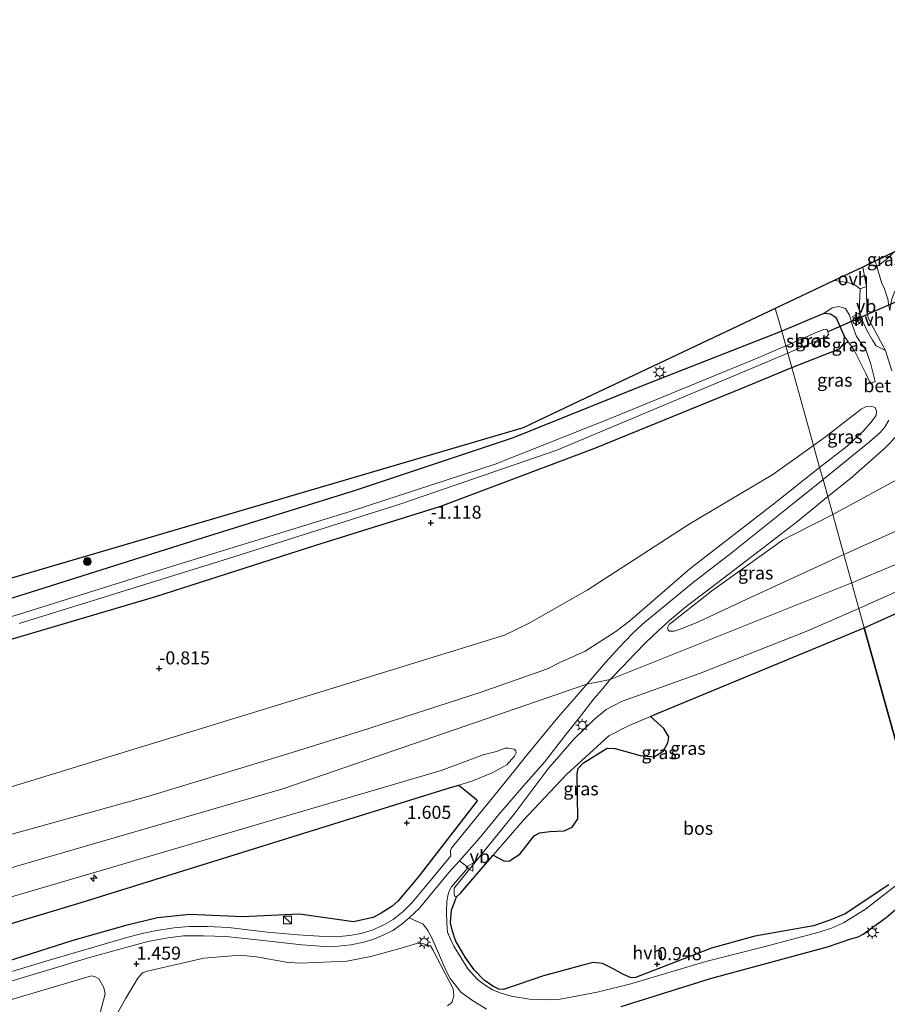
# Model space of a CAD drawing. Units: metres. Extents: x 160183 to 167498, y 474998 to 481253.
# Drawn here: x 163939 to 164105, y 476148 to 476336 of the extents above; entities that cross this region are included whole.
import ezdxf
from ezdxf.enums import TextEntityAlignment as Align

# ---------------------------------------------------------------- set-up
doc = ezdxf.new("R2010")
doc.units = ezdxf.units.M
doc.layers.get('0').update_dxf_attribs({"lineweight": 25})
for name, color, linetype, lineweight in [('B-ME-AL-OVERIG-S-B1', 7, 'Continuous', 18), ('B-ME-GR-BOOM-GV-B6', 93, 'Continuous', 18), ('B-ME-GR-BOOM-S-B1', 93, 'Continuous', 18), ('B-ME-GR-BOS-GV-B6', 10, 'Continuous', 25), ('B-ME-GW-HOOGTEPUNT-S-B1', 10, 'Continuous', 25), ('B-ME-GW-INSTEEKWATERGANG-L-B1', 10, 'Continuous', 25), ('B-ME-GW-KRUINLIJN-L-B1', 93, 'Continuous', 18), ('B-ME-GW-TEENLIJN-L-B1', 93, 'Continuous', 18), ('B-ME-IE-GRASLAND-GV-B6', 93, 'Continuous', 18), ('B-ME-IE-HULPGEOMETRIE-L-B1', 53, 'Continuous', 18), ('B-ME-IE-INRICHTINGSELEMENT-S-B1', 253, 'Continuous', 18), ('B-ME-IE-MEUBILAIR_WEGMEUBILAIR-LICHTMAST-S-B1', 8, 'Continuous', 18), ('B-ME-KG-KADASTRAAL-OPNAMEDTMGRENS-L-B1', 10, 'Continuous', 25), ('B-ME-KW-DUIKER-L-B1', 10, 'Continuous', 25), ('B-ME-OG-WATER-GV-B6', 153, 'Continuous', 18), ('B-ME-VH-VERH_SOORT-BETON-OVERIG-GV-B6', 8, 'IE-TERREINAFSCHEIDING-NATUURLIJK-HOUTWAL', 18), ('B-ME-VH-VERH_SOORT-HALF_VERHARDING-GV-B6', 8, 'IE-TERREINAFSCHEIDING-NATUURLIJK-HOUTWAL', 18), ('B-ME-VH-VERH_SOORT-ONVERHARD-GV-B6', 8, 'Continuous', 18), ('B-ME-VW-MEUBILAIR_WEGMEUBILAIR-RONA-S-B1', 8, 'Continuous', 18), ('B-ME-VW-MEUBILAIR_WEGMEUBILAIR-VERKEERSBORD-S-B1', 8, 'Continuous', 18)]:
    doc.layers.add(name, color=color, linetype=linetype, lineweight=lineweight)
doc.styles.add('NLCS-ISO', font='NLCS-ISO.TTF')
doc.linetypes.add('IE-TERREINAFSCHEIDING-NATUURLIJK-HOUTWAL', pattern='A,7,-1.5,[67,NLCS.SHX,S=0.75,R=45,X=0,Y=0],-1.5,7,-1.5,[70,NLCS.SHX,S=0.75,R=0,X=0,Y=0],-1.5', length=20)

# ---------------------------------------------------------------- blocks, each defined once
blk = doc.blocks.new('kast')
blk.add_line((-0.75, -0.75), (0.75, 0.75))
blk.add_lwpolyline([(-0.75, 0.75), (0.75, 0.75), (0.75, -0.75), (-0.75, -0.75)], close=True)
blk = doc.blocks.new('verkeersbord')
for p, q in [((0, 0.75), (-0.75, -0.625)), ((0.75, -0.625), (0, 0.75)), ((-0.75, -0.625), (0.75, -0.625))]:
    blk.add_line(p, q)
blk = doc.blocks.new('wegwijzer')
for q in [(-0.53, -0.53), (0, 0.75), (0.53, -0.53)]:
    blk.add_line((0, 0), q)
blk.add_circle((0, 0), 0.75)
blk = doc.blocks.new('boom')
blk.add_hatch(color=256).paths.add_polyline_path([(-0.75, 0, 1), (0.75, 0, 1)])
blk.add_circle((0, 0), 0.75)
blk = doc.blocks.new('hecto')
for p, q in [((0, 0.625), (-0.625, 0)), ((0, -0.625), (0, 0.625)), ((-0.625, 0), (0.625, 0)), ((0.625, 0), (0, -0.625))]:
    blk.add_line(p, q)
blk = doc.blocks.new('hoogtepunt')
for p, q in [((-0.5, 0), (0.5, 0)), ((0, 0.5), (0, -0.5))]:
    blk.add_line(p, q)
blk = doc.blocks.new('lantaarnpaal')
for p, q in [((-0.75, 0), (-1.25, 0)), ((-0.88, 0.88), (-0.53, 0.53)), ((0, 0.75), (0, 1.25)), ((0.53, 0.53), (0.88, 0.88)), ((0.75, 0), (1.25, 0)), ((-0.53, -0.53), (-0.88, -0.88)), ((0, -0.75), (0, -1.25)), ((0.53, -0.53), (0.88, -0.88))]:
    blk.add_line(p, q)
blk.add_circle((0, 0), 0.75)

msp = doc.modelspace()

# ---------------------------------------------------------------- linework, layer by layer
at = {"layer": 'B-ME-GR-BOOM-GV-B6'}
for points in [[(163955.814, 476142.991, 1.174), (163958.974, 476148.706, 1.262), (163961.272, 476152.498, 1.436), (163962.15, 476153.578, 1.467), (163963.038, 476153.898, 1.472), (163973.871, 476156.346, 1.4), (163980.862, 476156.916, 1.375), (163983.962, 476156.626, 1.369), (163989.637, 476155.593, 1.277), (163992.264, 476155.371, 1.251), (164001.211, 476155.768, 1.262), (164005.833, 476156.663, 1.19), (164011.634, 476158.291, 1.195), (164014.355, 476159.108, 1.251), (164015.641, 476159.155, 1.262), (164017.233, 476158.706, 1.241), (164017.649, 476157.923, 1.236), (164021.531, 476150.483, 1.21), (164021.65, 476149.069, 1.251), (164021.371, 476148.068, 1.297), (164021.27, 476147.875, 1.297), (164020.495, 476147.258, 1.303)], [(163928.438, 476145.922, 1.39), (163952.407, 476152.976, 1.492), (163953.117, 476152.767, 1.503), (163953.823, 476152.397, 1.508), (163954.765, 476150.756, 1.503), (163955.034, 476149.551, 1.477), (163953.197, 476142.528, 1.333), (163952.07, 476140.457, 1.21), (163950.224, 476135.527, 0.99), (163949.562, 476132.311, 0.959), (163949.16, 476129.123, 0.969), (163949.211, 476125.861, 0.918), (163949.376, 476123.44, 0.913), (163949.39, 476119.951, 0.903)]]:
    msp.add_polyline3d(points, dxfattribs=at)
at = {"layer": 'B-ME-GR-BOS-GV-B6'}
for points in [[(164112.31, 476175.864, 1.136), (164100.143, 476219.54, 1.304), (164161.143, 476246.967, 1.424), (164191.694, 476263.754, 1.558), (164192.751, 476263.609, 1.613), (164193.842, 476263.217, 1.613), (164198.866, 476259.287, 1.756), (164200.986, 476257.864, 1.756), (164201.912, 476257.554, 1.756), (164206.299, 476258.187, 1.756), (164207.988, 476259.091, 1.756), (164208.03, 476259.586, 1.756), (164208.586, 476259.976, 1.756), (164214.652, 476259.109, 1.704), (164216.199, 476258.374, 1.704)], [(164104.865, 476170.373, 1.056), (164096.485, 476164.854, 0.902), (164093.737, 476163.674, 0.902), (164090.438, 476162.536, 0.902), (164079.237, 476160.544, 1.036), (164070.919, 476158.269, 1.046), (164056.437, 476152.673, 0.984), (164055.593, 476152.624, 1.067), (164054.112, 476153.236, 1.19), (164052.411, 476154.21, 1.2), (164050.128, 476155.324, 1.272), (164048.347, 476155.521, 1.292), (164046.358, 476155.007, 1.292), (164038.823, 476152.977, 1.292), (164031.148, 476150.366, 1.241), (164030.273, 476150.415, 1.241), (164029.116, 476151.021, 1.22), (164027.482, 476152.123, 1.21), (164025.573, 476154.107, 1.19), (164023.836, 476156.573, 1.169), (164021.982, 476159.756, 1.231), (164021.432, 476161.519, 1.231), (164021.041, 476163.117, 1.231), (164021.249, 476165.546, 1.231), (164022.174, 476168.092, 1.333), (164023.022, 476168.844, 1.302), (164029.204, 476176.025, 1.426), (164031.389, 476174.88, 1.436), (164032.331, 476174.96, 1.436), (164034.302, 476176.22, 1.436), (164037.063, 476179.769, 1.508), (164038.079, 476180.301, 1.518), (164040.032, 476180.588, 1.518), (164042.792, 476180.698, 1.528), (164044.298, 476181.383, 1.538), (164045.4, 476183.017, 1.538), (164045.273, 476191.683, 1.62), (164045.421, 476192.589, 1.662), (164046.48, 476193.672, 1.662), (164050.979, 476196.474, 1.631), (164052.503, 476196.412, 1.631), (164057.313, 476195.12, 1.538), (164059.969, 476194.874, 1.549), (164061.677, 476195.945, 1.559), (164062.583, 476197.517, 1.559), (164062.767, 476198.65, 1.569), (164061.825, 476200.29, 1.579), (164059.273, 476202.585, 1.508), (164060.107, 476202.941, 1.493), (164100.143, 476219.54, 1.304), (164112.31, 476175.864, 1.136)], [(163918.413, 476157.401, 1.524), (163950.447, 476166.97, 1.426), (164021.04, 476188.957, 1.431), (164022.613, 476189.427, 1.533), (164026, 476186.669, 1.795), (164026.125, 476186.439, 1.8), (164014.796, 476171.778, 1.61), (164011.022, 476167.343, 1.446), (164009.819, 476166.204, 1.451), (164007.799, 476164.929, 1.451), (164006.274, 476164.13, 1.446), (164002.51, 476163.277, 1.559), (163992.155, 476164.773, 1.569), (163981.292, 476164.283, 1.539), (163971.224, 476164.687, 1.487), (163965.015, 476164.092, 1.528), (163958.983, 476162.585, 1.487), (163948.853, 476159.744, 1.492), (163935.908, 476155.595, 1.564)], [(164053.682, 476147.137, 0.84), (164070.73, 476152.46, 0.876), (164093.112, 476158.521, 0.876), (164097.604, 476160.032, 1.017), (164098.946, 476160.451, 1.038), (164099.943, 476160.926, 1.048), (164104.352, 476164.103, 1.163), (164107.869, 476167.165, 1.085), (164113.489, 476171.634, 1.022), (164125.226, 476129.504, 0.013)]]:
    msp.add_polyline3d(points, dxfattribs=at)
at = {"layer": 'B-ME-GW-INSTEEKWATERGANG-L-B1'}
for points in [[(164086.289, 476269.269, -1.661), (164095.421, 476272.846, -1.687), (164096.231, 476273.823, -1.667), (164096.338, 476275.206, -1.647), (164094.811, 476278.74, -1.593), (164093.705, 476279.507, -1.519), (164092.386, 476279.636, -1.485), (164084.355, 476276.211, -1.425)], [(164084.355, 476276.211, -1.425), (164057.546, 476265.703, -1.127), (164033.049, 476255.862, -1.121), (164002.423, 476245.642, -1.268), (163973.957, 476236.754, -1.441), (163938.43, 476225.552, -1.315), (163911.649, 476217.41, -1.331), (163890.458, 476210.759, -1.437), (163878.354, 476206.96, -1.498), (163849.183, 476198.4, -1.31), (163813.413, 476187.45, -1.482), (163785.159, 476179.287, -1.556), (163752.341, 476169.588, -1.639), (163721.74, 476160.692, -1.671), (163713.057, 476158.143, -1.644)], [(163715.283, 476151.076, -1.958), (163743.346, 476159.692, -1.861), (163773.24, 476168.291, -1.855), (163805.093, 476177.743, -1.84), (163835.036, 476186.534, -1.473), (163865.95, 476195.308, -1.384), (163898.486, 476205.029, -1.384), (163936.213, 476217.082, -1.358), (163964.72, 476225.489, -1.453), (163995.306, 476235.313, -1.453), (164019.177, 476242.766, -1.296), (164048.662, 476253.836, -1.426), (164076.948, 476265.408, -1.473), (164086.289, 476269.269, -1.661)]]:
    msp.add_polyline3d(points, dxfattribs=at)
at = {"layer": 'B-ME-GW-KRUINLIJN-L-B1'}
for points in [[(164096.247, 476233.523, 2.882), (164140.564, 476253.389, 2.857), (164188.857, 476279.679, 2.877), (164225.524, 476300.506, 2.898), (164261.108, 476324.036, 3.005), (164293.808, 476347.331, 3.005), (164327.066, 476372.144, 2.978), (164361.661, 476401.172, 2.918), (164387.195, 476424.611, 2.951), (164402.518, 476440.697, 2.894)], [(164097.757, 476228.106, 3.042), (164116.973, 476236.177, 3.13), (164130.273, 476242.076, 3.104), (164148.527, 476250.746, 3.098), (164172.653, 476263.425, 3.117), (164198.936, 476278.083, 3.117), (164230.048, 476295.634, 3.163), (164251.607, 476309.518, 3.208), (164275.635, 476326.213, 3.137), (164300.299, 476345.081, 3.143), (164330.533, 476368.914, 3.143), (164354.297, 476388.677, 3.117), (164379.314, 476410.201, 3.085), (164396.279, 476426.47, 3.065), (164404.528, 476434.359, 2.993)], [(164406.115, 476429.356, 2.876), (164384.733, 476409.615, 2.938), (164367.887, 476394.379, 3.005), (164328.259, 476361.722, 3.073), (164292.911, 476332.188, 2.998), (164259.249, 476308.46, 3.039), (164228.55, 476289.261, 3.012), (164197.021, 476270.424, 2.965), (164168.091, 476255.074, 2.945), (164133.65, 476238.389, 2.951), (164104.064, 476225.443, 2.965), (164099.116, 476223.227, 2.932)], [(164102.2, 476266.631, -0.681), (164101.355, 476270.207, -0.772), (164100.465, 476272.653, -0.789), (164098.641, 476275.235, -0.809), (164097.984, 476277.112, -0.88), (164097.337, 476279.28, -0.987), (164096.545, 476280.543, -1.029), (164095.281, 476280.931, -1.099), (164094.015, 476280.681, -1.14), (164092.386, 476279.636, -1.485)], [(164091.602, 476250.196, 0.059), (164096.88, 476254.247, -0.188), (164100.017, 476257.182, -0.367), (164101.39, 476258.747, -0.411), (164102.394, 476260.125, -0.454)], [(163725.954, 476117.214, 2.801), (163755.705, 476126.269, 2.766), (163789.627, 476135.764, 2.849), (163816.242, 476143.033, 3.012), (163836.399, 476149.217, 2.959), (163863.392, 476157.206, 2.886), (163885.672, 476164.491, 2.865), (163909.953, 476171.689, 2.865), (163936.053, 476179.728, 2.792), (163963.386, 476187.33, 2.771), (163989.917, 476195.395, 2.844), (164003.85, 476199.745, 2.792), (164026.745, 476207.168, 2.86), (164039.589, 476211.671, 2.829), (164041.812, 476212.803, 2.792), (164046.812, 476215.044, 2.881), (164052.659, 476218.788, 2.944), (164055.297, 476220.872, 2.949), (164066.788, 476230.763, 1.986), (164083.149, 476243.49, 0.657), (164091.602, 476250.196, 0.059)], [(164096.247, 476233.523, 2.882), (164077.551, 476224.925, 3.073), (164068.433, 476220.671, 3.114), (164065.171, 476219.328, 3.145), (164063.79, 476218.897, 3.145), (164062.939, 476218.847, 3.109), (164062.65, 476219.082, 3.057)], [(164097.757, 476228.106, 3.042), (164051.587, 476209.663, 3.272), (164047.116, 476208.735, 3.207), (163988.988, 476188.728, 3.155), (163937.887, 476173.866, 3.208), (163888.828, 476158.767, 3.124), (163839.576, 476143.936, 3.249), (163787.18, 476128.67, 3.145), (163746.362, 476116.581, 3.166), (163727.883, 476110.613, 3.09)], [(164021.715, 476169.735, 1.509), (164025.514, 476174.385, 1.69), (164033.129, 476183.8, 2.015), (164039.62, 476192.484, 2.599), (164044.683, 476198.287, 2.961), (164048.579, 476202.069, 3.075), (164050.771, 476203.89, 3.054), (164053.709, 476205.403, 3.028), (164068.663, 476210.765, 2.961), (164089.181, 476218.903, 2.971), (164099.116, 476223.227, 2.932)], [(163729.131, 476107.131, 2.91), (163754.408, 476114.249, 2.899), (163784.845, 476123.178, 2.852), (163817.798, 476133.305, 2.95), (163847.782, 476142.19, 2.894), (163874.529, 476149.621, 2.801), (163895.444, 476155.448, 2.857), (163923.785, 476164.188, 2.857), (163954.267, 476173.11, 2.976), (163988.671, 476183.235, 2.847), (164019.256, 476192.243, 2.914), (164027.305, 476195.243, 2.894), (164029.817, 476195.865, 2.888), (164031.463, 476196.487, 2.873), (164032.101, 476196.524, 2.832), (164033.242, 476196.339, 2.78), (164033.562, 476196.006, 2.744), (164033.587, 476195.58, 2.713), (164033.297, 476194.949, 2.677)]]:
    msp.add_polyline3d(points, dxfattribs=at)
at = {"layer": 'B-ME-GW-TEENLIJN-L-B1'}
for points in [[(164094.115, 476241.178, 0.642), (164122.33, 476256.464, -0.157), (164163.094, 476276.737, -0.197), (164203.745, 476298.887, -0.029), (164246.261, 476326.392, -0.278), (164274.808, 476345.798, -0.318), (164310.94, 476372.119, -0.251), (164339.069, 476395.001, -0.197), (164370.191, 476423.302, -0.251), (164388.846, 476440.344, -0.291), (164399.136, 476451.356, -0.35)], [(164100.143, 476219.54, 1.304), (164161.143, 476246.967, 1.424), (164191.694, 476263.754, 1.558), (164199.631, 476268.115, 1.592), (164236.528, 476290.314, 1.587), (164243.294, 476294.385, 1.586), (164273.08, 476314.841, 1.734), (164297.543, 476331.26, 1.74), (164322.818, 476350.997, 1.774), (164346.861, 476372.309, 1.747), (164370.69, 476392.559, 1.714), (164395.585, 476415.36, 1.619), (164407.469, 476425.088, 1.569)], [(164102.2, 476266.631, -0.681), (164101.502, 476266.295, -0.793), (164101.146, 476266.635, -0.905), (164100.418, 476268.109, -1.14), (164098.292, 476272.451, -1.418), (164096.338, 476275.206, -1.647)], [(164102.394, 476260.125, -0.454), (164102.454, 476260.928, -0.541), (164102.22, 476261.633, -0.566), (164101.848, 476261.771, -0.64), (164101.28, 476261.908, -0.677), (164100.516, 476261.85, -0.745), (164099.575, 476261.342, -0.826), (164092.734, 476256.003, -0.987), (164090.442, 476254.361, -0.975)], [(163722.836, 476127.108, -0.351), (163757.499, 476137.272, -0.274), (163795.747, 476148.008, -0.169), (163833.923, 476158.448, 0.108), (163863.585, 476167.544, 0.087), (163893.309, 476176.441, 0.129), (163924.122, 476185.185, 0.14), (163961.806, 476196.677, -0.012), (163996.911, 476207.473, 0.056), (164031.351, 476218.116, 0.281), (164036.062, 476220.409, 0.265), (164047.187, 476226.733, 0.04), (164066.679, 476239.33, -0.378), (164082.68, 476248.82, -0.645), (164090.442, 476254.361, -0.975)], [(164062.65, 476219.082, 3.057), (164062.511, 476219.526, 2.887), (164062.85, 476220.173, 2.815), (164070.931, 476226.539, 2.107), (164084.517, 476236.248, 1.063), (164086.746, 476237.431, 0.96), (164094.115, 476241.178, 0.642)], [(164021.715, 476169.735, 1.509), (164021.727, 476168.656, 1.447), (164021.817, 476168.197, 1.411), (164022.174, 476168.092, 1.333), (164023.022, 476168.844, 1.302), (164029.204, 476176.025, 1.426), (164034.938, 476182.687, 1.54), (164043.244, 476191.451, 1.597), (164051.328, 476198.846, 1.643), (164055.197, 476200.845, 1.581), (164059.273, 476202.585, 1.508), (164060.107, 476202.941, 1.493), (164100.143, 476219.54, 1.304)], [(164033.297, 476194.949, 2.677), (164031.795, 476193.343, 2.46), (164029.036, 476191.778, 2.253), (164027.587, 476191.217, 2.134), (164025.1, 476190.17, 1.695), (164022.613, 476189.427, 1.533), (164021.04, 476188.957, 1.431), (163950.447, 476166.97, 1.426), (163918.413, 476157.401, 1.524), (163886.407, 476148.436, 1.628), (163854.003, 476139.185, 1.612), (163820.108, 476128.819, 1.643), (163786.718, 476119.26, 1.757), (163753.149, 476109.753, 1.886), (163730.433, 476103.001, 1.84)]]:
    msp.add_polyline3d(points, dxfattribs=at)
at = {"layer": 'B-ME-IE-GRASLAND-GV-B6'}
for points in [[(164402.518, 476440.697, 2.894), (164387.195, 476424.611, 2.951), (164361.661, 476401.172, 2.918), (164327.066, 476372.144, 2.978), (164293.808, 476347.331, 3.005), (164261.108, 476324.036, 3.005), (164225.524, 476300.506, 2.898), (164188.857, 476279.679, 2.877), (164140.564, 476253.389, 2.857), (164096.247, 476233.523, 2.882), (164094.115, 476241.178, 0.642), (164122.33, 476256.464, -0.157), (164163.094, 476276.737, -0.197), (164203.745, 476298.887, -0.029), (164246.261, 476326.392, -0.278), (164274.808, 476345.798, -0.318), (164310.94, 476372.119, -0.251), (164339.069, 476395.001, -0.197), (164370.191, 476423.302, -0.251), (164388.846, 476440.344, -0.291), (164399.136, 476451.356, -0.35), (164402.518, 476440.697, 2.894)], [(164406.115, 476429.356, 2.876), (164384.733, 476409.615, 2.938), (164367.887, 476394.379, 3.005), (164328.259, 476361.722, 3.073), (164292.911, 476332.188, 2.998), (164259.249, 476308.46, 3.039), (164228.55, 476289.261, 3.012), (164197.021, 476270.424, 2.965), (164168.091, 476255.074, 2.945), (164133.65, 476238.389, 2.951), (164104.064, 476225.443, 2.965), (164099.116, 476223.227, 2.932), (164096.247, 476233.523, 2.882), (164140.564, 476253.389, 2.857), (164188.857, 476279.679, 2.877), (164225.524, 476300.506, 2.898), (164261.108, 476324.036, 3.005), (164293.808, 476347.331, 3.005), (164327.066, 476372.144, 2.978), (164361.661, 476401.172, 2.918), (164387.195, 476424.611, 2.951), (164402.518, 476440.697, 2.894), (164406.115, 476429.356, 2.876)], [(164370.69, 476392.559, 1.714), (164346.861, 476372.309, 1.747), (164322.818, 476350.997, 1.774), (164297.543, 476331.26, 1.74), (164273.08, 476314.841, 1.734), (164243.294, 476294.385, 1.586), (164236.528, 476290.314, 1.587), (164199.631, 476268.115, 1.592), (164191.694, 476263.754, 1.558), (164161.143, 476246.967, 1.424), (164100.143, 476219.54, 1.304), (164099.116, 476223.227, 2.932), (164104.064, 476225.443, 2.965), (164133.65, 476238.389, 2.951), (164168.091, 476255.074, 2.945), (164197.021, 476270.424, 2.965), (164228.55, 476289.261, 3.012), (164259.249, 476308.46, 3.039), (164292.911, 476332.188, 2.998), (164328.259, 476361.722, 3.073), (164367.887, 476394.379, 3.005)], [(164102.532, 476288.591, -0.913), (164102.223, 476289.61, -0.938), (164105.809, 476291.308, -1.081), (164104.299, 476289.887, -0.967), (164102.532, 476288.591, -0.913)], [(164104.822, 476259.221, -0.269), (164104.012, 476257.818, -0.229), (164103.139, 476256.819, -0.229), (164101.158, 476255.098, -0.161), (164092.258, 476247.845, 0.317), (164091.602, 476250.196, 0.059), (164096.88, 476254.247, -0.188), (164100.017, 476257.182, -0.367), (164101.39, 476258.747, -0.411), (164102.394, 476260.125, -0.454), (164102.454, 476260.928, -0.541), (164102.22, 476261.633, -0.566), (164101.848, 476261.771, -0.64), (164101.28, 476261.908, -0.677), (164100.516, 476261.85, -0.745), (164099.575, 476261.342, -0.826), (164092.734, 476256.003, -0.987), (164090.442, 476254.361, -0.975), (164086.289, 476269.269, -1.661), (164095.421, 476272.846, -1.687), (164096.231, 476273.823, -1.667), (164096.338, 476275.206, -1.647), (164098.292, 476272.451, -1.418), (164100.418, 476268.109, -1.14), (164101.146, 476266.635, -0.905), (164101.502, 476266.295, -0.793), (164102.2, 476266.631, -0.681), (164101.355, 476270.207, -0.772), (164100.465, 476272.653, -0.789), (164098.641, 476275.235, -0.809), (164097.984, 476277.112, -0.88), (164097.337, 476279.28, -0.987), (164096.545, 476280.543, -1.029), (164095.281, 476280.931, -1.099), (164094.015, 476280.681, -1.14), (164092.386, 476279.636, -1.485), (164084.355, 476276.211, -1.425), (164083.729, 476278.457, -1.216), (164083.138, 476280.578, -1.188), (164094.391, 476285.904, -1.269), (164094.915, 476285.847, -1.251), (164097.17, 476285.461, -0.996), (164098.191, 476285.162, -0.908), (164099.105, 476284.545, -0.828), (164099.382, 476284.353, -0.828)], [(164099.382, 476284.353, -0.828), (164099.274, 476282.97, -0.801), (164099.229, 476281.396, -0.767), (164099.249, 476280.055, -0.733), (164099.546, 476278.949, -0.713), (164099.843, 476278.055, -0.686), (164100.756, 476276.16, -0.679), (164101.732, 476274.5, -0.686), (164102.433, 476273.457, -0.659), (164102.688, 476273.329, -0.659), (164104.219, 476272.561, -0.592), (164105.385, 476268.624, -0.552)], [(163891.706, 476215.668, -1.419), (163962.704, 476236.532, -1.483), (164026.918, 476255.403, -1.144), (164034.903, 476257.749, -1.058), (164045.67, 476262.845, -1.118), (164083.138, 476280.578, -1.188), (164083.729, 476278.457, -1.216), (164084.355, 476276.211, -1.425)], [(164102.2, 476266.631, -0.681), (164101.502, 476266.295, -0.793), (164101.146, 476266.635, -0.905), (164100.418, 476268.109, -1.14), (164098.292, 476272.451, -1.418), (164096.338, 476275.206, -1.647), (164094.811, 476278.74, -1.593), (164093.705, 476279.507, -1.519), (164092.386, 476279.636, -1.485), (164094.015, 476280.681, -1.14), (164095.281, 476280.931, -1.099), (164096.545, 476280.543, -1.029), (164097.337, 476279.28, -0.987), (164097.984, 476277.112, -0.88), (164098.641, 476275.235, -0.809), (164100.465, 476272.653, -0.789), (164101.355, 476270.207, -0.772), (164102.2, 476266.631, -0.681)], [(164096.338, 476275.206, -1.647), (164096.231, 476273.823, -1.667), (164095.421, 476272.846, -1.687), (164086.289, 476269.269, -1.661), (164085.528, 476272.001, -2.938), (164093.062, 476275.252, -2.938), (164093.297, 476275.614, -2.938), (164093.176, 476276.088, -2.938), (164093.064, 476276.529, -2.938), (164092.83, 476276.593, -2.938), (164092.425, 476276.529, -2.938), (164091.297, 476276.084, -2.938), (164085.139, 476273.398, -2.938), (164084.355, 476276.211, -1.425), (164092.386, 476279.636, -1.485), (164093.705, 476279.507, -1.519), (164094.811, 476278.74, -1.593), (164096.338, 476275.206, -1.647)], [(163938.43, 476225.552, -1.315), (163973.957, 476236.754, -1.441), (164002.423, 476245.642, -1.268), (164033.049, 476255.862, -1.121), (164057.546, 476265.703, -1.127), (164084.355, 476276.211, -1.425), (164085.139, 476273.398, -2.938)], [(164084.355, 476276.211, -1.425), (164057.546, 476265.703, -1.127), (164033.049, 476255.862, -1.121), (164002.423, 476245.642, -1.268), (163973.957, 476236.754, -1.441), (163938.43, 476225.552, -1.315)], [(164085.139, 476273.398, -2.938), (164079.97, 476271.195, -2.938), (164052.193, 476259.806, -2.938), (164029.561, 476250.819, -2.938), (164002.03, 476241.826, -2.938), (163967.889, 476231.299, -2.938), (163938.811, 476222.167, -2.938), (163909.541, 476213.227, -2.938)], [(163938.563, 476220.352, -2.938), (163978.419, 476232.729, -2.938), (164011.519, 476243.196, -2.938), (164041.355, 476253.506, -2.938), (164085.528, 476272.001, -2.938), (164086.289, 476269.269, -1.661)], [(164086.289, 476269.269, -1.661), (164076.948, 476265.408, -1.473), (164048.662, 476253.836, -1.426), (164019.177, 476242.766, -1.296), (163995.306, 476235.313, -1.453), (163964.72, 476225.489, -1.453), (163936.213, 476217.082, -1.358)], [(163936.213, 476217.082, -1.358), (163964.72, 476225.489, -1.453), (163995.306, 476235.313, -1.453), (164019.177, 476242.766, -1.296), (164048.662, 476253.836, -1.426), (164076.948, 476265.408, -1.473), (164086.289, 476269.269, -1.661), (164090.442, 476254.361, -0.975)], [(164102.394, 476260.125, -0.454), (164101.39, 476258.747, -0.411), (164100.017, 476257.182, -0.367), (164096.88, 476254.247, -0.188), (164091.602, 476250.196, 0.059), (164090.442, 476254.361, -0.975), (164092.734, 476256.003, -0.987), (164099.575, 476261.342, -0.826), (164100.516, 476261.85, -0.745), (164101.28, 476261.908, -0.677), (164101.848, 476261.771, -0.64), (164102.22, 476261.633, -0.566), (164102.454, 476260.928, -0.541), (164102.394, 476260.125, -0.454)], [(164122.33, 476256.464, -0.157), (164094.115, 476241.178, 0.642), (164093.161, 476244.603, 0.464), (164097.534, 476248.081, 0.215), (164104.008, 476253.776, -0.108), (164106.649, 476256.496, -0.215)], [(163924.122, 476185.185, 0.14), (163961.806, 476196.677, -0.012), (163996.911, 476207.473, 0.056), (164031.351, 476218.116, 0.281), (164036.062, 476220.409, 0.265), (164047.187, 476226.733, 0.04), (164066.679, 476239.33, -0.378), (164082.68, 476248.82, -0.645), (164090.442, 476254.361, -0.975), (164091.602, 476250.196, 0.059)], [(164090.442, 476254.361, -0.975), (164082.68, 476248.82, -0.645), (164066.679, 476239.33, -0.378), (164047.187, 476226.733, 0.04), (164036.062, 476220.409, 0.265), (164031.351, 476218.116, 0.281), (163996.911, 476207.473, 0.056), (163961.806, 476196.677, -0.012), (163924.122, 476185.185, 0.14)], [(164091.602, 476250.196, 0.059), (164083.149, 476243.49, 0.657), (164066.788, 476230.763, 1.986), (164055.297, 476220.872, 2.949), (164052.659, 476218.788, 2.944), (164046.812, 476215.044, 2.881), (164041.812, 476212.803, 2.792), (164039.589, 476211.671, 2.829), (164026.745, 476207.168, 2.86), (164003.85, 476199.745, 2.792), (163989.917, 476195.395, 2.844), (163963.386, 476187.33, 2.771), (163936.053, 476179.728, 2.792)], [(163936.053, 476179.728, 2.792), (163963.386, 476187.33, 2.771), (163989.917, 476195.395, 2.844), (164003.85, 476199.745, 2.792), (164026.745, 476207.168, 2.86), (164039.589, 476211.671, 2.829), (164041.812, 476212.803, 2.792), (164046.812, 476215.044, 2.881), (164052.659, 476218.788, 2.944), (164055.297, 476220.872, 2.949), (164066.788, 476230.763, 1.986), (164083.149, 476243.49, 0.657), (164091.602, 476250.196, 0.059), (164092.258, 476247.845, 0.317)], [(164092.258, 476247.845, 0.317), (164087.14, 476243.753, 0.699), (164081.063, 476238.911, 1.174), (164074.706, 476233.787, 1.567), (164067.159, 476227.966, 2.238), (164061, 476222.903, 2.781), (164058.194, 476220.62, 3.008), (164056.89, 476219.423, 3.05), (164055.758, 476218.366, 3.127), (164053.38, 476215.826, 3.153), (164050.705, 476212.88, 3.184), (164046.003, 476207.449, 3.215), (164041.591, 476202.337, 3.106), (164037.962, 476198.01, 2.869), (164035.569, 476195.098, 2.719), (164033.392, 476192.361, 2.43), (164028.521, 476186.294, 1.913), (164021.66, 476177.927, 1.701), (164021.241, 476177.363, 1.691), (164021.053, 476176.925, 1.691), (164021.044, 476176.435, 1.701), (164021.099, 476175.911, 1.685), (164016.293, 476170.048, 1.515), (164013.728, 476166.995, 1.458), (164012.011, 476165.247, 1.344), (164010.068, 476163.774, 1.282), (164008.273, 476162.726, 1.282), (164006.087, 476161.719, 1.262), (164003.937, 476161.048, 1.277), (164001.723, 476160.681, 1.282), (163999.202, 476160.435, 1.324), (163996.964, 476160.495, 1.355), (163991.888, 476160.804, 1.386), (163985.982, 476161.342, 1.443), (163978.613, 476162.235, 1.427), (163974.563, 476162.377, 1.427), (163971.033, 476162.412, 1.427), (163968.201, 476162.123, 1.432), (163964.841, 476161.615, 1.427), (163961.838, 476161.003, 1.437), (163959.588, 476160.408, 1.463), (163943.713, 476155.777, 1.484), (163920.569, 476148.767, 1.567)], [(164106.134, 476170.19, 1.024), (164100.386, 476165.708, 1.009), (164096.199, 476163.111, 0.983), (164093.876, 476162.117, 0.958), (164091.492, 476161.319, 0.973), (164080.974, 476158.519, 0.942), (164069.856, 476155.746, 0.84), (164055.512, 476151.429, 0.886), (164049.073, 476149.848, 0.84), (164041.713, 476148.464, 0.85), (164039.488, 476148.36, 0.865), (164036.505, 476148.45, 0.937), (164032.655, 476149.075, 1.076), (164030.752, 476149.663, 1.132), (164029.093, 476150.328, 1.158), (164027.698, 476151.182, 1.178), (164026.227, 476152.281, 1.194), (164024.351, 476154.328, 1.183), (164021.659, 476158.647, 1.271), (164021.02, 476160.006, 1.281), (164020.494, 476161.346, 1.301), (164020.366, 476163.133, 1.332), (164020.26, 476165.196, 1.358), (164020.364, 476167.271, 1.363), (164020.53, 476168.29, 1.394), (164020.723, 476169.048, 1.45), (164021.228, 476170.012, 1.542), (164024.43, 476173.699, 1.676), (164022.75, 476174.948, 1.712), (164026.508, 476179.207, 1.727), (164030.258, 476183.842, 1.934), (164035.003, 476189.274, 2.296), (164038.995, 476193.823, 2.678), (164042.899, 476198.831, 2.983), (164045.695, 476202.356, 3.205), (164048.476, 476205.931, 3.226), (164049.815, 476207.54, 3.246), (164051.587, 476209.663, 3.272), (164053.838, 476211.989, 3.262), (164056.372, 476214.621, 3.205), (164058.373, 476216.707, 3.102), (164060.759, 476218.914, 2.957), (164062.908, 476220.906, 2.771), (164066.081, 476223.574, 2.533), (164069.713, 476226.332, 2.182), (164074.306, 476229.823, 1.727), (164080.808, 476234.83, 1.324), (164087.442, 476239.933, 0.828), (164093.161, 476244.603, 0.464), (164094.115, 476241.178, 0.642)], [(164094.115, 476241.178, 0.642), (164086.746, 476237.431, 0.96), (164084.517, 476236.248, 1.063), (164070.931, 476226.539, 2.107), (164062.85, 476220.173, 2.815), (164062.511, 476219.526, 2.887), (164062.65, 476219.082, 3.057), (164062.939, 476218.847, 3.109), (164063.79, 476218.897, 3.145), (164065.171, 476219.328, 3.145), (164068.433, 476220.671, 3.114), (164077.551, 476224.925, 3.073), (164096.247, 476233.523, 2.882), (164099.116, 476223.227, 2.932), (164089.181, 476218.903, 2.971), (164068.663, 476210.765, 2.961), (164053.709, 476205.403, 3.028), (164050.771, 476203.89, 3.054), (164048.579, 476202.069, 3.075), (164044.683, 476198.287, 2.961), (164039.62, 476192.484, 2.599), (164033.129, 476183.8, 2.015), (164025.514, 476174.385, 1.69), (164021.715, 476169.735, 1.509), (164021.727, 476168.656, 1.447), (164021.817, 476168.197, 1.411), (164022.174, 476168.092, 1.333), (164021.249, 476165.546, 1.231), (164021.041, 476163.117, 1.231), (164021.432, 476161.519, 1.231), (164021.982, 476159.756, 1.231), (164023.836, 476156.573, 1.169), (164025.573, 476154.107, 1.19), (164027.482, 476152.123, 1.21), (164029.116, 476151.021, 1.22), (164030.273, 476150.415, 1.241), (164031.148, 476150.366, 1.241), (164038.823, 476152.977, 1.292), (164046.358, 476155.007, 1.292), (164048.347, 476155.521, 1.292), (164050.128, 476155.324, 1.272), (164052.411, 476154.21, 1.2), (164054.112, 476153.236, 1.19), (164055.593, 476152.624, 1.067), (164056.437, 476152.673, 0.984), (164070.919, 476158.269, 1.046), (164079.237, 476160.544, 1.036), (164090.438, 476162.536, 0.902), (164093.737, 476163.674, 0.902), (164096.485, 476164.854, 0.902), (164104.865, 476170.373, 1.056)], [(164096.247, 476233.523, 2.882), (164077.551, 476224.925, 3.073), (164068.433, 476220.671, 3.114), (164065.171, 476219.328, 3.145), (164063.79, 476218.897, 3.145), (164062.939, 476218.847, 3.109), (164062.65, 476219.082, 3.057), (164062.511, 476219.526, 2.887), (164062.85, 476220.173, 2.815), (164070.931, 476226.539, 2.107), (164084.517, 476236.248, 1.063), (164086.746, 476237.431, 0.96), (164094.115, 476241.178, 0.642), (164096.247, 476233.523, 2.882)], [(164100.143, 476219.54, 1.304), (164060.107, 476202.941, 1.493), (164059.273, 476202.585, 1.508), (164055.197, 476200.845, 1.581), (164051.328, 476198.846, 1.643), (164043.244, 476191.451, 1.597), (164034.938, 476182.687, 1.54), (164029.204, 476176.025, 1.426), (164023.022, 476168.844, 1.302), (164022.174, 476168.092, 1.333), (164021.817, 476168.197, 1.411), (164021.727, 476168.656, 1.447), (164021.715, 476169.735, 1.509), (164025.514, 476174.385, 1.69), (164033.129, 476183.8, 2.015), (164039.62, 476192.484, 2.599), (164044.683, 476198.287, 2.961), (164048.579, 476202.069, 3.075), (164050.771, 476203.89, 3.054), (164053.709, 476205.403, 3.028), (164068.663, 476210.765, 2.961), (164089.181, 476218.903, 2.971), (164099.116, 476223.227, 2.932), (164100.143, 476219.54, 1.304)], [(164029.204, 476176.025, 1.426), (164034.938, 476182.687, 1.54), (164043.244, 476191.451, 1.597), (164051.328, 476198.846, 1.643), (164055.197, 476200.845, 1.581), (164059.273, 476202.585, 1.508), (164061.825, 476200.29, 1.579), (164062.767, 476198.65, 1.569), (164062.583, 476197.517, 1.559), (164061.677, 476195.945, 1.559), (164059.969, 476194.874, 1.549), (164057.313, 476195.12, 1.538), (164052.503, 476196.412, 1.631), (164050.979, 476196.474, 1.631), (164046.48, 476193.672, 1.662), (164045.421, 476192.589, 1.662), (164045.273, 476191.683, 1.62), (164045.4, 476183.017, 1.538), (164044.298, 476181.383, 1.538), (164042.792, 476180.698, 1.528), (164040.032, 476180.588, 1.518), (164038.079, 476180.301, 1.518), (164037.063, 476179.769, 1.508), (164034.302, 476176.22, 1.436), (164032.331, 476174.96, 1.436), (164031.389, 476174.88, 1.436), (164029.204, 476176.025, 1.426)], [(163935.908, 476155.595, 1.564), (163948.853, 476159.744, 1.492), (163958.983, 476162.585, 1.487), (163965.015, 476164.092, 1.528), (163971.224, 476164.687, 1.487), (163981.292, 476164.283, 1.539), (163992.155, 476164.773, 1.569), (164002.51, 476163.277, 1.559), (164006.274, 476164.13, 1.446), (164007.799, 476164.929, 1.451), (164009.819, 476166.204, 1.451), (164011.022, 476167.343, 1.446), (164014.796, 476171.778, 1.61), (164026.125, 476186.439, 1.8), (164026, 476186.669, 1.795), (164022.613, 476189.427, 1.533), (164025.1, 476190.17, 1.695), (164027.587, 476191.217, 2.134), (164029.036, 476191.778, 2.253), (164031.795, 476193.343, 2.46), (164033.297, 476194.949, 2.677), (164033.587, 476195.58, 2.713), (164033.562, 476196.006, 2.744), (164033.242, 476196.339, 2.78), (164032.101, 476196.524, 2.832), (164031.463, 476196.487, 2.873), (164029.817, 476195.865, 2.888), (164027.305, 476195.243, 2.894), (164019.256, 476192.243, 2.914), (163988.671, 476183.235, 2.847), (163954.267, 476173.11, 2.976), (163923.785, 476164.188, 2.857)], [(163923.785, 476164.188, 2.857), (163954.267, 476173.11, 2.976), (163988.671, 476183.235, 2.847), (164019.256, 476192.243, 2.914), (164027.305, 476195.243, 2.894), (164029.817, 476195.865, 2.888), (164031.463, 476196.487, 2.873), (164032.101, 476196.524, 2.832), (164033.242, 476196.339, 2.78), (164033.562, 476196.006, 2.744), (164033.587, 476195.58, 2.713), (164033.297, 476194.949, 2.677)], [(164033.297, 476194.949, 2.677), (164031.795, 476193.343, 2.46), (164029.036, 476191.778, 2.253), (164027.587, 476191.217, 2.134), (164025.1, 476190.17, 1.695), (164022.613, 476189.427, 1.533), (164021.04, 476188.957, 1.431), (163950.447, 476166.97, 1.426), (163918.413, 476157.401, 1.524)], [(163935.962, 476151.64, 1.51), (163952.3, 476156.524, 1.469), (163959.661, 476158.606, 1.474), (163963.209, 476159.551, 1.448), (163967.037, 476160.259, 1.417), (163970.002, 476160.644, 1.407), (163973.793, 476160.637, 1.381), (163978.17, 476160.488, 1.381), (163985.231, 476159.715, 1.381), (163992.635, 476158.887, 1.371), (163996.944, 476158.609, 1.366), (163999.576, 476158.673, 1.345), (164001.999, 476158.888, 1.324), (164004.443, 476159.381, 1.293), (164006.169, 476159.92, 1.293), (164008.179, 476160.764, 1.293), (164010.01, 476161.66, 1.293), (164011.783, 476162.917, 1.303), (164013.112, 476164.036, 1.324), (164015.795, 476162.849, 1.318), (164016.69, 476161.662, 1.293), (164017.469, 476160.214, 1.246), (164020.198, 476153.92, 1.199), (164020.977, 476152.472, 1.189), (164021.716, 476151.503, 1.184), (164023.002, 476149.832, 1.184), (164025.083, 476148.408, 1.147), (164027.911, 476146.618, 1.085)], [(164020.495, 476147.258, 1.303), (164021.27, 476147.875, 1.297), (164021.371, 476148.068, 1.297), (164021.65, 476149.069, 1.251), (164021.531, 476150.483, 1.21), (164017.649, 476157.923, 1.236), (164017.233, 476158.706, 1.241), (164015.641, 476159.155, 1.262), (164014.355, 476159.108, 1.251), (164011.634, 476158.291, 1.195), (164005.833, 476156.663, 1.19), (164001.211, 476155.768, 1.262), (163992.264, 476155.371, 1.251), (163989.637, 476155.593, 1.277), (163983.962, 476156.626, 1.369), (163980.862, 476156.916, 1.375), (163973.871, 476156.346, 1.4), (163963.038, 476153.898, 1.472), (163962.15, 476153.578, 1.467), (163961.272, 476152.498, 1.436), (163958.974, 476148.706, 1.262), (163955.814, 476142.991, 1.174)], [(163953.197, 476142.528, 1.333), (163955.034, 476149.551, 1.477), (163954.765, 476150.756, 1.503), (163953.823, 476152.397, 1.508), (163953.117, 476152.767, 1.503), (163952.407, 476152.976, 1.492), (163928.438, 476145.922, 1.39)]]:
    msp.add_polyline3d(points, dxfattribs=at)
at = {"layer": 'B-ME-IE-HULPGEOMETRIE-L-B1'}
msp.add_polyline3d([(164083.138, 476280.578, -1.188), (164083.729, 476278.457, -1.216), (164084.355, 476276.211, -1.425), (164085.139, 476273.398, -2.938), (164085.528, 476272.001, -2.938), (164086.289, 476269.269, -1.661), (164090.442, 476254.361, -0.975), (164091.602, 476250.196, 0.059), (164092.258, 476247.845, 0.317), (164093.161, 476244.603, 0.464), (164094.115, 476241.178, 0.642), (164096.247, 476233.523, 2.882), (164099.116, 476223.227, 2.932), (164100.143, 476219.54, 1.304), (164112.31, 476175.864, 1.136), (164112.642, 476174.675, 1.039), (164113.489, 476171.634, 1.022), (164125.226, 476129.504, 0.013), (164126.352, 476125.461, -0.199), (164131.86, 476105.689, -0.199), (164221.361, 475784.419, -0.28)], dxfattribs=at)
at = {"layer": 'B-ME-KG-KADASTRAAL-OPNAMEDTMGRENS-L-B1'}
for points in [[(164386.413, 476491.471, -1.373), (164335.315, 476440.416, -1.475), (164330.908, 476436.013, -1.461), (164324.586, 476430.96, -1.445), (164280.677, 476395.862, -1.331), (164232.48, 476357.338, -1.401), (164214, 476342.566, -2.377), (164213.836, 476342.435, -2.377), (164213.68, 476342.361, -2.377), (164194.052, 476333.072, -1.347), (164163.602, 476318.66, -1.259), (164131.513, 476303.473, -1.1), (164126.017, 476300.872, -1.493), (164124.058, 476299.945, -2.062), (164121.949, 476298.947, -1.558), (164117.581, 476296.879, -1.278), (164105.809, 476291.308, -1.081), (164102.223, 476289.61, -0.938), (164099.851, 476288.488, -0.895), (164094.391, 476285.904, -1.269), (164083.138, 476280.578, -1.188)], [(164083.138, 476280.578, -1.188), (164045.67, 476262.845, -1.118), (164034.903, 476257.749, -1.058), (164026.918, 476255.403, -1.144), (163962.704, 476236.532, -1.483), (163891.706, 476215.668, -1.419), (163891.025, 476215.468, -1.388), (163852.554, 476204.163, -1.156), (163711.607, 476162.743, -1.523)]]:
    msp.add_polyline3d(points, dxfattribs=at)
at = {"layer": 'B-ME-KW-DUIKER-L-B1'}
msp.add_line((164109.894, 476283.484, -2.938), (164093.176, 476276.088, -2.938), dxfattribs=at)
at = {"layer": 'B-ME-OG-WATER-GV-B6'}
for points in [[(164085.528, 476272.001, -2.938), (164085.139, 476273.398, -2.938), (164091.297, 476276.084, -2.938), (164092.425, 476276.529, -2.938), (164092.83, 476276.593, -2.938), (164093.064, 476276.529, -2.938), (164093.176, 476276.088, -2.938), (164093.297, 476275.614, -2.938), (164093.062, 476275.252, -2.938), (164085.528, 476272.001, -2.938)], [(163909.541, 476213.227, -2.938), (163938.811, 476222.167, -2.938), (163967.889, 476231.299, -2.938), (164002.03, 476241.826, -2.938), (164029.561, 476250.819, -2.938), (164052.193, 476259.806, -2.938), (164079.97, 476271.195, -2.938), (164085.139, 476273.398, -2.938), (164085.528, 476272.001, -2.938)], [(164085.528, 476272.001, -2.938), (164041.355, 476253.506, -2.938), (164011.519, 476243.196, -2.938), (163978.419, 476232.729, -2.938), (163938.563, 476220.352, -2.938)]]:
    msp.add_polyline3d(points, dxfattribs=at)
at = {"layer": 'B-ME-VH-VERH_SOORT-BETON-OVERIG-GV-B6'}
for points in [[(164105.385, 476268.624, -0.552), (164104.219, 476272.561, -0.592), (164101.884, 476276.819, -0.659), (164100.928, 476278.628, -0.673), (164100.872, 476278.887, -0.685), (164100.653, 476279.884, -0.713), (164100.595, 476284.756, -0.821), (164099.851, 476288.488, -0.895), (164102.223, 476289.61, -0.938), (164102.532, 476288.591, -0.913)], [(164102.532, 476288.591, -0.913), (164103.51, 476285.369, -0.834), (164103.935, 476284.518, -0.821), (164104.401, 476283.113, -0.807), (164104.634, 476282.411, -0.794)], [(164106.649, 476256.496, -0.215), (164104.008, 476253.776, -0.108), (164097.534, 476248.081, 0.215), (164093.161, 476244.603, 0.464), (164092.258, 476247.845, 0.317), (164101.158, 476255.098, -0.161), (164103.139, 476256.819, -0.229), (164104.012, 476257.818, -0.229), (164104.822, 476259.221, -0.269)], [(163920.569, 476148.767, 1.567), (163943.713, 476155.777, 1.484), (163959.588, 476160.408, 1.463), (163961.838, 476161.003, 1.437), (163964.841, 476161.615, 1.427), (163968.201, 476162.123, 1.432), (163971.033, 476162.412, 1.427), (163974.563, 476162.377, 1.427), (163978.613, 476162.235, 1.427), (163985.982, 476161.342, 1.443), (163991.888, 476160.804, 1.386), (163996.964, 476160.495, 1.355), (163999.202, 476160.435, 1.324), (164001.723, 476160.681, 1.282), (164003.937, 476161.048, 1.277), (164006.087, 476161.719, 1.262), (164008.273, 476162.726, 1.282), (164010.068, 476163.774, 1.282), (164012.011, 476165.247, 1.344), (164013.728, 476166.995, 1.458), (164016.293, 476170.048, 1.515), (164021.099, 476175.911, 1.685), (164021.044, 476176.435, 1.701), (164021.053, 476176.925, 1.691), (164021.241, 476177.363, 1.691), (164021.66, 476177.927, 1.701), (164028.521, 476186.294, 1.913), (164033.392, 476192.361, 2.43), (164035.569, 476195.098, 2.719), (164037.962, 476198.01, 2.869), (164041.591, 476202.337, 3.106), (164046.003, 476207.449, 3.215), (164050.705, 476212.88, 3.184), (164053.38, 476215.826, 3.153), (164055.758, 476218.366, 3.127), (164056.89, 476219.423, 3.05), (164058.194, 476220.62, 3.008), (164061, 476222.903, 2.781), (164067.159, 476227.966, 2.238), (164074.706, 476233.787, 1.567), (164081.063, 476238.911, 1.174), (164087.14, 476243.753, 0.699), (164092.258, 476247.845, 0.317), (164093.161, 476244.603, 0.464)], [(164093.161, 476244.603, 0.464), (164087.442, 476239.933, 0.828), (164080.808, 476234.83, 1.324), (164074.306, 476229.823, 1.727), (164069.713, 476226.332, 2.182), (164066.081, 476223.574, 2.533), (164062.908, 476220.906, 2.771), (164060.759, 476218.914, 2.957), (164058.373, 476216.707, 3.102), (164056.372, 476214.621, 3.205), (164053.838, 476211.989, 3.262), (164051.587, 476209.663, 3.272), (164049.815, 476207.54, 3.246), (164048.476, 476205.931, 3.226), (164045.695, 476202.356, 3.205), (164042.899, 476198.831, 2.983), (164038.995, 476193.823, 2.678), (164035.003, 476189.274, 2.296), (164030.258, 476183.842, 1.934), (164026.508, 476179.207, 1.727), (164022.75, 476174.948, 1.712), (164020.73, 476172.748, 1.65), (164015.042, 476165.829, 1.371), (164013.112, 476164.036, 1.324), (164011.783, 476162.917, 1.303), (164010.01, 476161.66, 1.293), (164008.179, 476160.764, 1.293), (164006.169, 476159.92, 1.293), (164004.443, 476159.381, 1.293), (164001.999, 476158.888, 1.324), (163999.576, 476158.673, 1.345), (163996.944, 476158.609, 1.366), (163992.635, 476158.887, 1.371), (163985.231, 476159.715, 1.381), (163978.17, 476160.488, 1.381), (163973.793, 476160.637, 1.381), (163970.002, 476160.644, 1.407), (163967.037, 476160.259, 1.417), (163963.209, 476159.551, 1.448), (163959.661, 476158.606, 1.474), (163952.3, 476156.524, 1.469), (163935.962, 476151.64, 1.51)]]:
    msp.add_polyline3d(points, dxfattribs=at)
at = {"layer": 'B-ME-VH-VERH_SOORT-HALF_VERHARDING-GV-B6'}
for points in [[(164104.219, 476272.561, -0.592), (164102.688, 476273.329, -0.659), (164102.433, 476273.457, -0.659), (164101.732, 476274.5, -0.686), (164100.756, 476276.16, -0.679), (164099.843, 476278.055, -0.686), (164099.546, 476278.949, -0.713), (164099.249, 476280.055, -0.733), (164099.229, 476281.396, -0.767), (164099.274, 476282.97, -0.801), (164099.382, 476284.353, -0.828), (164100.595, 476284.756, -0.821), (164100.653, 476279.884, -0.713), (164100.872, 476278.887, -0.685), (164100.928, 476278.628, -0.673), (164101.884, 476276.819, -0.659), (164104.219, 476272.561, -0.592)], [(164027.911, 476146.618, 1.085), (164025.083, 476148.408, 1.147), (164023.002, 476149.832, 1.184), (164021.716, 476151.503, 1.184), (164020.977, 476152.472, 1.189), (164020.198, 476153.92, 1.199), (164017.469, 476160.214, 1.246), (164016.69, 476161.662, 1.293), (164015.795, 476162.849, 1.318), (164013.112, 476164.036, 1.324), (164015.042, 476165.829, 1.371), (164020.73, 476172.748, 1.65), (164022.75, 476174.948, 1.712), (164024.43, 476173.699, 1.676), (164021.228, 476170.012, 1.542), (164020.723, 476169.048, 1.45), (164020.53, 476168.29, 1.394), (164020.364, 476167.271, 1.363), (164020.26, 476165.196, 1.358), (164020.366, 476163.133, 1.332), (164020.494, 476161.346, 1.301), (164021.02, 476160.006, 1.281), (164021.659, 476158.647, 1.271), (164024.351, 476154.328, 1.183), (164026.227, 476152.281, 1.194), (164027.698, 476151.182, 1.178), (164029.093, 476150.328, 1.158), (164030.752, 476149.663, 1.132), (164032.655, 476149.075, 1.076), (164036.505, 476148.45, 0.937), (164039.488, 476148.36, 0.865), (164041.713, 476148.464, 0.85), (164049.073, 476149.848, 0.84), (164055.512, 476151.429, 0.886), (164069.856, 476155.746, 0.84), (164080.974, 476158.519, 0.942), (164091.492, 476161.319, 0.973), (164093.876, 476162.117, 0.958), (164096.199, 476163.111, 0.983), (164100.386, 476165.708, 1.009), (164106.134, 476170.19, 1.024)], [(164112.642, 476174.675, 1.039), (164113.489, 476171.634, 1.022), (164107.869, 476167.165, 1.085), (164104.352, 476164.103, 1.163), (164099.943, 476160.926, 1.048), (164098.946, 476160.451, 1.038), (164097.604, 476160.032, 1.017), (164093.112, 476158.521, 0.876), (164070.73, 476152.46, 0.876), (164053.682, 476147.137, 0.84)]]:
    msp.add_polyline3d(points, dxfattribs=at)
at = {"layer": 'B-ME-VH-VERH_SOORT-ONVERHARD-GV-B6'}
for points in [[(164117.584, 476295.928, -1.258), (164114.178, 476293.591, -1.211), (164111.687, 476291.913, -1.151), (164109.258, 476289.193, -1.13), (164107.426, 476287.025, -1.09), (164106.787, 476286.174, -1.11), (164106.701, 476285.366, -1.103), (164105.891, 476283.537, -0.922), (164105.357, 476282.155, -0.713), (164105.007, 476280.205, -0.511), (164104.756, 476281.428, -0.763), (164104.634, 476282.411, -0.794), (164104.401, 476283.113, -0.807), (164103.935, 476284.518, -0.821), (164103.51, 476285.369, -0.834), (164102.532, 476288.591, -0.913), (164104.299, 476289.887, -0.967), (164105.809, 476291.308, -1.081), (164117.581, 476296.879, -1.278), (164117.584, 476295.928, -1.258)], [(164100.595, 476284.756, -0.821), (164099.382, 476284.353, -0.828), (164099.105, 476284.545, -0.828), (164098.191, 476285.162, -0.908), (164097.17, 476285.461, -0.996), (164094.915, 476285.847, -1.251), (164094.391, 476285.904, -1.269), (164099.851, 476288.488, -0.895), (164100.595, 476284.756, -0.821)]]:
    msp.add_polyline3d(points, dxfattribs=at)

# ---------------------------------------------------------------- block references
at = {"layer": 'B-ME-AL-OVERIG-S-B1', "rotation": 90}
msp.add_blockref('hecto', (163952.852, 476171.636, 2.476), dxfattribs=at)
at = {"layer": 'B-ME-GR-BOOM-S-B1', "rotation": 90}
msp.add_blockref('boom', (163951.61, 476232.175, -1.401), dxfattribs=at)
at = {"layer": 'B-ME-GW-HOOGTEPUNT-S-B1', "rotation": 90}
for p in [(164017.27, 476239.593, -1.118), (164017.27, 476239.593, -1.118), (163965.354, 476211.732, -0.815), (163965.354, 476211.732, -0.815), (164012.675, 476182.198, 1.605), (164012.675, 476182.198, 1.605), (163961.008, 476155.29, 1.459), (163961.008, 476155.29, 1.459), (164060.566, 476155.182, 0.948), (164060.566, 476155.182, 0.948)]:
    msp.add_blockref('hoogtepunt', p, dxfattribs=at)
at = {"layer": 'B-ME-IE-INRICHTINGSELEMENT-S-B1', "rotation": 90}
msp.add_blockref('kast', (163989.883, 476163.641, 1.559), dxfattribs=at)
at = {"layer": 'B-ME-IE-MEUBILAIR_WEGMEUBILAIR-LICHTMAST-S-B1', "rotation": 90}
for p in [(164061.039, 476268.383, -1.074), (164046.24, 476200.886, 3.109), (164101.669, 476161.27, 0.998), (164015.998, 476159.399, 1.27)]:
    msp.add_blockref('lantaarnpaal', p, dxfattribs=at)
at = {"layer": 'B-ME-VW-MEUBILAIR_WEGMEUBILAIR-RONA-S-B1', "rotation": 90}
msp.add_blockref('wegwijzer', (164098.715, 476278.248, -0.807), dxfattribs=at)
at = {"layer": 'B-ME-VW-MEUBILAIR_WEGMEUBILAIR-VERKEERSBORD-S-B1', "rotation": 90}
for p in [(164098.565, 476278.975, -0.906), (164024.702, 476173.748, 1.59)]:
    msp.add_blockref('verkeersbord', p, dxfattribs=at)

# ---------------------------------------------------------------- texts
at = {"layer": 'B-ME-GR-BOS-GV-B6', "ltscale": 0.2, "style": 'NLCS-ISO'}
msp.add_text('bos', height=2.5, dxfattribs=at).set_placement((164068.3706, 476181.1881), align=Align.MIDDLE_CENTER)
at = {"layer": 'B-ME-GW-HOOGTEPUNT-S-B1', "ltscale": 0.2, "style": 'NLCS-ISO'}
for s, p in [('-1.118', (164017.27, 476239.593, -1.118)), ('-1.118', (164017.27, 476239.593, -1.118)), ('-0.815', (163965.354, 476211.732, -0.815)), ('-0.815', (163965.354, 476211.732, -0.815)), ('1.605', (164012.675, 476182.198, 1.605)), ('1.605', (164012.675, 476182.198, 1.605)), ('1.459', (163961.008, 476155.29, 1.459)), ('1.459', (163961.008, 476155.29, 1.459)), ('0.948', (164060.566, 476155.182, 0.948)), ('0.948', (164060.566, 476155.182, 0.948))]:
    msp.add_text(s, height=2.5, dxfattribs=at).set_placement(p, align=Align.BOTTOM_LEFT)
at = {"layer": 'B-ME-IE-GRASLAND-GV-B6', "ltscale": 0.2, "style": 'NLCS-ISO'}
for p in [(164104.016, 476289.9495), (164090.3465, 476274.4525), (164097.293, 476273.613), (164094.5045, 476266.8745), (164096.448, 476256.052), (164079.379, 476230.0125), (164060.929, 476195.6595), (164066.451, 476196.4815), (164045.9855, 476188.7325)]:
    msp.add_text('gras', height=2.5, dxfattribs=at).set_placement(p, align=Align.MIDDLE_CENTER)
at = {"layer": 'B-ME-OG-WATER-GV-B6', "ltscale": 0.2, "style": 'NLCS-ISO'}
msp.add_text('sloot', height=2.5, dxfattribs=at).set_placement((164089.1792, 476274.3604), align=Align.MIDDLE_CENTER)
at = {"layer": 'B-ME-VH-VERH_SOORT-BETON-OVERIG-GV-B6', "ltscale": 0.2, "style": 'NLCS-ISO'}
msp.add_text('bet', height=2.5, dxfattribs=at).set_placement((164102.6215, 476265.8032), align=Align.MIDDLE_CENTER)
at = {"layer": 'B-ME-VH-VERH_SOORT-HALF_VERHARDING-GV-B6', "ltscale": 0.2, "style": 'NLCS-ISO'}
for p in [(164101.068, 476278.4514), (164058.7773, 476157.3746)]:
    msp.add_text('hvh', height=2.5, dxfattribs=at).set_placement(p, align=Align.MIDDLE_CENTER)
at = {"layer": 'B-ME-VH-VERH_SOORT-ONVERHARD-GV-B6', "ltscale": 0.2, "style": 'NLCS-ISO'}
msp.add_text('ovh', height=2.5, dxfattribs=at).set_placement((164098.0148, 476286.2656), align=Align.MIDDLE_CENTER)
at = {"layer": 'B-ME-VW-MEUBILAIR_WEGMEUBILAIR-VERKEERSBORD-S-B1', "ltscale": 0.2, "style": 'NLCS-ISO'}
for p in [(164098.565, 476278.975, -0.906), (164024.702, 476173.748, 1.59)]:
    msp.add_text('vb', height=2.5, dxfattribs=at).set_placement(p, align=Align.BOTTOM_LEFT)

doc.saveas('drawing.dxf')
